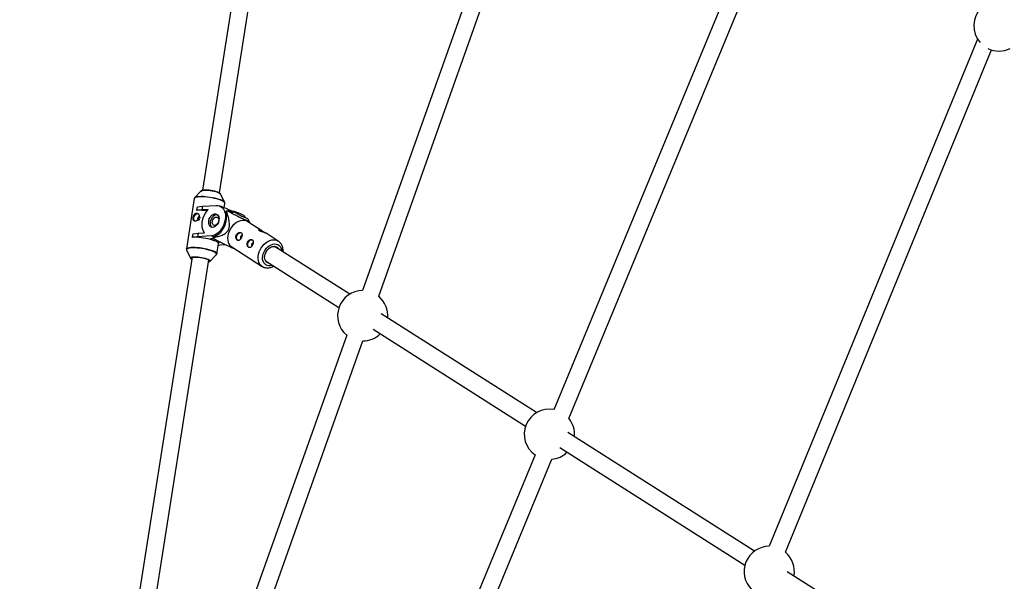
# Model space of a CAD drawing. Units: millimetres. Extents: x -5387 to 4698, y -2736 to 7347.
# Drawn here: x -3126 to -2206, y 3656 to 4180 of the extents above; entities that cross this region are included whole.
import ezdxf

# ---------------------------------------------------------------- set-up
doc = ezdxf.new("R2010")
doc.units = ezdxf.units.MM

msp = doc.modelspace()

# ---------------------------------------------------------------- linework, layer by layer
at = {"color": 8, "linetype": 'Continuous', "lineweight": 25}
for p, q in [((-2850.61, 4686.28), (-2955.17, 4021.03)), ((-2939.36, 4018.55), (-2835.29, 4680.72)), ((-2593.83, 4523.38), (-2805.65, 3927.33)), ((-2790.58, 3921.97), (-2579.67, 4515.46)), ((-2409.96, 4339.93), (-2626.98, 3816)), ((-2613.06, 3807.79), (-2394.94, 4334.39)), ((-2231.18, 4162.36), (-2425.64, 3688.39)), ((-2410.61, 3682.89), (-2218.08, 4152.14)), ((-2956.34, 4020.52), (-2962.37, 4014.26)), ((-2962.86, 4013.3), (-2970.27, 3966.2)), ((-2962.85, 4013.36), (-2962.86, 4013.3)), ((-2934.59, 4009.9), (-2938.41, 4017.71)), ((-2960.55, 4002.33), (-2960.03, 4005.61)), ((-2955.78, 4002.81), (-2960.55, 4002.33)), ((-2960.44, 4002.29), (-2960.55, 4002.33)), ((-2960.03, 4005.61), (-2955.26, 4006.08)), ((-2955.26, 4006.08), (-2955.78, 4002.81)), ((-2949.81, 4003.2), (-2955.78, 4002.81)), ((-2955.26, 4006.08), (-2942.37, 4006.94)), ((-2933.2, 4004.14), (-2939.28, 4006.49)), ((-2935.04, 4004.85), (-2934.41, 4008.83)), ((-2932.09, 4001.95), (-2926.78, 3999.9)), ((-2925.02, 4000.66), (-2931.43, 4003.13)), ((-2926.78, 3999.9), (-2930.44, 4002.22)), ((-2933.38, 4000.52), (-2932.9, 4001.49)), ((-2925.02, 4000.66), (-2923.82, 4000.06)), ((-2918.73, 3998.56), (-2924.81, 4000.9)), ((-2923.82, 4000.06), (-2918.59, 3996.73)), ((-2918.59, 3996.73), (-2913.28, 3994.69)), ((-2910.98, 3990.47), (-2912.33, 3993.37)), ((-2899.67, 3983.29), (-2912.88, 3991.67)), ((-2964.51, 3977.09), (-2964, 3980.37)), ((-2959.74, 3977.56), (-2964.51, 3977.09)), ((-2964.41, 3977.05), (-2964.51, 3977.09)), ((-2964, 3980.37), (-2959.23, 3980.84)), ((-2959.23, 3980.84), (-2959.74, 3977.56)), ((-2946.85, 3978.42), (-2959.74, 3977.56)), ((-2959.23, 3980.84), (-2953.26, 3981.24)), ((-2944.42, 3975.83), (-2947.7, 3975.61)), ((-2947.7, 3975.61), (-2939.3, 3972.37)), ((-2945.1, 3976.94), (-2944.62, 3977.91)), ((-2884.39, 3973.59), (-2895.86, 3980.87)), ((-2970.09, 3965.13), (-2966.27, 3957.33)), ((-2941.82, 3961.73), (-2940.35, 3971.02)), ((-2940.58, 3969.58), (-2939.19, 3969.63)), ((-2939.3, 3972.37), (-2939.19, 3973.07)), ((-2938.01, 3972.46), (-2939.3, 3972.37)), ((-2933.25, 3970.03), (-2939.19, 3969.63)), ((-2927.89, 3968.04), (-2899.4, 3949.95)), ((-2817.53, 3924.02), (-2887.8, 3968.64)), ((-2965.01, 3958.42), (-3044.34, 3453.69)), ((-3028.95, 3448.57), (-2949.2, 3955.93)), ((-2948.34, 3954.51), (-2942.31, 3960.77)), ((-2896.37, 3955.13), (-2827.71, 3911.53)), ((-2643.13, 3813.29), (-2788.43, 3905.55)), ((-2795.9, 3891.34), (-2653.31, 3800.8)), ((-2820.42, 3885.79), (-2985.08, 3422.43)), ((-2970.37, 3416.04), (-2805.34, 3880.43)), ((-2439.46, 3683.96), (-2614.03, 3794.81)), ((-2644.39, 3773.98), (-2818.32, 3354.06)), ((-2621.5, 3780.6), (-2448.48, 3670.74)), ((-2804.41, 3345.85), (-2628.75, 3769.94)), ((-2233.32, 3553.07), (-2408.9, 3664.56))]:
    msp.add_line(p, q, dxfattribs=at)
at = {"color": 1, "linetype": 'Continuous', "lineweight": 25}
for p, q in [((-2931.1, 4002.87), (-2923.82, 4000.06)), ((-2944.76, 3977.62), (-2946.85, 3978.42))]:
    msp.add_line(p, q, dxfattribs=at)
at = {"color": 8, "linetype": 'Continuous', "lineweight": 25, "flags": 128}
for points in [[(-2938.41, 4017.71), (-2938.48, 4017.83), (-2938.96, 4018.29), (-2939.76, 4018.76), (-2940.86, 4019.25), (-2942.21, 4019.71), (-2943.76, 4020.14), (-2945.45, 4020.52), (-2947.21, 4020.83), (-2948.99, 4021.06), (-2950.7, 4021.21), (-2952.29, 4021.27), (-2953.69, 4021.23), (-2954.85, 4021.1), (-2955.72, 4020.88), (-2956.28, 4020.58), (-2956.34, 4020.52)], [(-2956.32, 4020.15), (-2956.28, 4020.28), (-2955.92, 4020.62), (-2955.22, 4020.89), (-2954.19, 4021.07), (-2952.89, 4021.16), (-2951.37, 4021.15), (-2949.68, 4021.04), (-2947.9, 4020.83), (-2946.1, 4020.55), (-2944.36, 4020.18), (-2942.74, 4019.76), (-2941.32, 4019.3), (-2940.14, 4018.82), (-2939.26, 4018.33), (-2938.72, 4017.86), (-2938.53, 4017.43), (-2938.54, 4017.36)], [(-2953.26, 3981.24), (-2954.22, 3982.74), (-2954.94, 3984.5), (-2955.41, 3986.47), (-2955.6, 3988.6), (-2955.51, 3990.83), (-2955.15, 3993.11), (-2954.53, 3995.37), (-2953.66, 3997.57), (-2952.56, 3999.64), (-2951.27, 4001.53), (-2949.81, 4003.2)], [(-2942.37, 4006.94), (-2940.74, 4006.87), (-2939.21, 4006.46), (-2937.81, 4005.71), (-2936.58, 4004.63), (-2935.54, 4003.26), (-2934.73, 4001.63), (-2934.17, 3999.78), (-2933.85, 3997.76), (-2933.81, 3995.61), (-2934.03, 3993.38), (-2934.51, 3991.15), (-2935.24, 3988.94), (-2936.2, 3986.83), (-2937.37, 3984.87), (-2938.71, 3983.1), (-2940.2, 3981.56), (-2941.8, 3980.3), (-2943.47, 3979.34), (-2945.17, 3978.71), (-2946.85, 3978.42)], [(-2962.31, 3992.16), (-2962.6, 3992.42), (-2963.09, 3993.21), (-2963.32, 3994.23), (-2963.28, 3995.38), (-2962.96, 3996.55), (-2962.4, 3997.62), (-2961.65, 3998.5), (-2960.79, 3999.08), (-2959.9, 3999.32), (-2959.59, 3999.32)], [(-2958.41, 3996.35), (-2958.85, 3996.21), (-2959.26, 3995.86), (-2959.58, 3995.36), (-2959.75, 3994.78), (-2959.76, 3994.21), (-2959.59, 3993.75), (-2959.29, 3993.45), (-2958.88, 3993.36), (-2958.44, 3993.5), (-2958.03, 3993.85), (-2957.93, 3993.97)], [(-2957.52, 3995.03), (-2957.53, 3995.49), (-2957.69, 3995.96), (-2958, 3996.26), (-2958.41, 3996.35)], [(-2945.61, 3986.32), (-2946.67, 3986.42), (-2947.62, 3986.86), (-2948.41, 3987.61), (-2948.99, 3988.63), (-2949.34, 3989.87), (-2949.43, 3991.27), (-2949.26, 3992.74), (-2948.84, 3994.2), (-2948.19, 3995.59), (-2947.35, 3996.82), (-2946.37, 3997.82), (-2945.28, 3998.55), (-2944.16, 3998.96), (-2943.07, 3999.03), (-2942.06, 3998.76), (-2941.18, 3998.17), (-2940.49, 3997.27), (-2940.02, 3996.13), (-2939.8, 3994.81), (-2939.84, 3993.36), (-2940.14, 3991.89), (-2940.67, 3990.45), (-2941.42, 3989.14), (-2942.34, 3988.01), (-2943.38, 3987.14), (-2944.49, 3986.57), (-2945.61, 3986.32)], [(-2946.16, 3986.33), (-2946.84, 3987), (-2947.42, 3988.03), (-2947.77, 3989.27), (-2947.86, 3990.66), (-2947.69, 3992.13), (-2947.27, 3993.6), (-2946.62, 3994.98), (-2945.78, 3996.21), (-2944.8, 3997.21), (-2943.71, 3997.94), (-2942.59, 3998.35), (-2941.5, 3998.43), (-2941.49, 3998.43)], [(-2942.42, 3996.02), (-2941.58, 3995.91), (-2940.87, 3995.45), (-2940.36, 3994.69), (-2940.08, 3993.7), (-2940.07, 3992.56), (-2940.32, 3991.39), (-2940.81, 3990.27), (-2941.5, 3989.31), (-2942.33, 3988.6), (-2943.22, 3988.2), (-2944.09, 3988.14), (-2944.87, 3988.43), (-2945.49, 3989.05), (-2945.89, 3989.93), (-2946.03, 3991.01), (-2945.91, 3992.18), (-2945.54, 3993.34), (-2944.94, 3994.38), (-2944.18, 3995.23), (-2943.31, 3995.79), (-2942.42, 3996.02)], [(-2944.62, 3977.91), (-2942.92, 3978.45), (-2941.24, 3979.33), (-2939.62, 3980.52), (-2938.09, 3981.99), (-2936.7, 3983.7), (-2935.47, 3985.61), (-2934.44, 3987.68), (-2933.64, 3989.86), (-2933.07, 3992.1), (-2932.76, 3994.33), (-2932.7, 3996.52), (-2932.92, 3998.6), (-2933.38, 4000.52)], [(-2912.88, 3991.67), (-2913.08, 3991.8), (-2914.57, 3992.47), (-2916.22, 3992.82), (-2917.98, 3992.83), (-2919.79, 3992.51), (-2921.63, 3991.85), (-2923.43, 3990.89), (-2925.15, 3989.64), (-2926.75, 3988.14), (-2928.18, 3986.42), (-2929.41, 3984.54), (-2930.41, 3982.53), (-2931.15, 3980.45), (-2931.6, 3978.36), (-2931.77, 3976.31), (-2931.65, 3974.34), (-2931.23, 3972.52), (-2930.53, 3970.89), (-2929.57, 3969.5), (-2928.37, 3968.37), (-2927.89, 3968.04)], [(-2940.35, 3971.02), (-2940.35, 3971.06), (-2940.47, 3971.58), (-2940.95, 3972.14), (-2941.75, 3972.74), (-2942.88, 3973.34), (-2944.29, 3973.94), (-2945.95, 3974.53), (-2947.83, 3975.08), (-2949.87, 3975.59), (-2952.03, 3976.04), (-2954.25, 3976.42), (-2956.48, 3976.73), (-2958.67, 3976.95), (-2960.75, 3977.08), (-2962.68, 3977.11), (-2964.41, 3977.05)], [(-2921.94, 3974.11), (-2922.26, 3974.27), (-2922.88, 3974.88), (-2923.27, 3975.78), (-2923.39, 3976.87), (-2923.23, 3978.04), (-2922.8, 3979.18)], [(-2922.8, 3979.18), (-2922.16, 3980.19), (-2921.36, 3980.95), (-2920.47, 3981.4), (-2919.6, 3981.5), (-2919.13, 3981.38)], [(-2918.14, 3978.48), (-2918.41, 3978.53), (-2918.85, 3978.41), (-2919.26, 3978.09), (-2919.6, 3977.61), (-2919.79, 3977.03), (-2919.82, 3976.46), (-2919.67, 3975.98), (-2919.46, 3975.71)], [(-2912.34, 3972.54), (-2911.7, 3973.54), (-2910.89, 3974.31), (-2910.01, 3974.76), (-2909.13, 3974.85), (-2908.67, 3974.74)], [(-2911.48, 3967.46), (-2911.8, 3967.62), (-2912.42, 3968.24), (-2912.8, 3969.13), (-2912.92, 3970.22), (-2912.76, 3971.4), (-2912.34, 3972.54)], [(-2907.67, 3971.84), (-2907.94, 3971.88), (-2908.38, 3971.77), (-2908.8, 3971.45), (-2909.13, 3970.96), (-2909.33, 3970.39), (-2909.35, 3969.82), (-2909.21, 3969.33), (-2909, 3969.07)], [(-2896.02, 3962.93), (-2895.14, 3964.42), (-2894.05, 3965.77), (-2892.8, 3966.9), (-2891.44, 3967.78), (-2890.03, 3968.36), (-2888.62, 3968.64), (-2887.28, 3968.58), (-2886.05, 3968.2), (-2885, 3967.51), (-2884.15, 3966.54), (-2883.93, 3966.19)], [(-2965.31, 3956.48), (-2965.72, 3956.75), (-2966.2, 3957.2), (-2966.33, 3957.62), (-2966.12, 3957.99), (-2965.56, 3958.29), (-2964.69, 3958.51), (-2963.53, 3958.64)], [(-2949.49, 3954.13), (-2949.07, 3954.27), (-2948.53, 3954.57), (-2948.35, 3954.95), (-2948.54, 3955.39), (-2949.08, 3955.85), (-2949.96, 3956.34), (-2951.14, 3956.82), (-2952.56, 3957.29), (-2954.18, 3957.71), (-2955.92, 3958.07), (-2957.72, 3958.36), (-2959.5, 3958.56), (-2961.19, 3958.67), (-2962.71, 3958.68), (-2964.01, 3958.59), (-2965.04, 3958.41), (-2965.74, 3958.14), (-2966.1, 3957.8), (-2966.1, 3957.39), (-2965.73, 3956.94), (-2965.29, 3956.62)], [(-2963.53, 3958.64), (-2962.13, 3958.68), (-2960.54, 3958.63), (-2958.82, 3958.48), (-2957.05, 3958.24), (-2955.28, 3957.93), (-2953.59, 3957.55), (-2952.04, 3957.12), (-2950.69, 3956.66), (-2949.6, 3956.18), (-2948.79, 3955.7), (-2948.32, 3955.24), (-2948.18, 3954.82), (-2948.4, 3954.45), (-2948.95, 3954.15), (-2949.51, 3954)], [(-2892.51, 3952.68), (-2893.66, 3952.89), (-2894.81, 3953.43), (-2895.76, 3954.26), (-2896.49, 3955.36), (-2896.96, 3956.67), (-2897.15, 3958.14), (-2897.05, 3959.72), (-2896.67, 3961.34), (-2896.02, 3962.93)]]:
    msp.add_lwpolyline(points, dxfattribs=at)
at = {"color": 1, "linetype": 'Continuous', "lineweight": 25, "flags": 128}
for points in [[(-2934.41, 4008.83), (-2934.41, 4008.87), (-2934.53, 4009.39), (-2935, 4009.95), (-2935.81, 4010.55), (-2936.93, 4011.15), (-2938.34, 4011.75), (-2940.01, 4012.34), (-2941.89, 4012.89), (-2943.93, 4013.4), (-2946.09, 4013.85), (-2948.31, 4014.23), (-2950.54, 4014.54), (-2952.72, 4014.76), (-2954.81, 4014.89), (-2956.74, 4014.92), (-2958.47, 4014.86), (-2959.96, 4014.71), (-2961.17, 4014.46), (-2962.07, 4014.14), (-2962.64, 4013.73), (-2962.85, 4013.36)], [(-2962.35, 4014.29), (-2961.83, 4014.64), (-2960.93, 4014.96), (-2959.74, 4015.2), (-2958.27, 4015.36), (-2956.56, 4015.42), (-2954.65, 4015.38), (-2952.59, 4015.25), (-2950.43, 4015.04), (-2948.23, 4014.74), (-2946.03, 4014.36), (-2943.9, 4013.91), (-2941.88, 4013.41), (-2940.03, 4012.86), (-2938.38, 4012.28), (-2936.99, 4011.69), (-2935.88, 4011.09), (-2935.08, 4010.51), (-2934.61, 4009.95), (-2934.6, 4009.92)], [(-2901.46, 3965.46), (-2900.34, 3967.41), (-2899, 3969.22), (-2897.48, 3970.83), (-2895.82, 3972.21), (-2894.05, 3973.32), (-2892.23, 3974.13), (-2890.4, 3974.62), (-2888.6, 3974.78), (-2886.9, 3974.6), (-2885.32, 3974.09), (-2884.48, 3973.64)], [(-2970.27, 3966.18), (-2970.04, 3966.63), (-2969.47, 3967.03), (-2968.57, 3967.36), (-2967.36, 3967.61), (-2965.87, 3967.76), (-2964.14, 3967.82), (-2962.21, 3967.79), (-2960.13, 3967.66), (-2957.94, 3967.44), (-2955.71, 3967.13), (-2953.49, 3966.75), (-2951.33, 3966.3), (-2949.29, 3965.79), (-2947.41, 3965.23), (-2945.75, 3964.65), (-2944.34, 3964.05), (-2943.21, 3963.44), (-2942.41, 3962.85), (-2941.93, 3962.29), (-2941.81, 3961.77), (-2941.81, 3961.74)], [(-2965.84, 3967.17), (-2967.31, 3967.02), (-2968.51, 3966.78), (-2969.4, 3966.46), (-2969.96, 3966.06), (-2970.19, 3965.6), (-2970.08, 3965.12)], [(-2942.33, 3960.74), (-2942.29, 3960.79), (-2942.06, 3961.25), (-2942.19, 3961.77), (-2942.65, 3962.33), (-2943.45, 3962.91), (-2944.56, 3963.51), (-2945.95, 3964.1), (-2947.6, 3964.68), (-2949.45, 3965.23), (-2951.47, 3965.73), (-2953.61, 3966.18), (-2955.8, 3966.56), (-2958.01, 3966.86), (-2960.16, 3967.07), (-2962.22, 3967.2), (-2964.13, 3967.23), (-2965.84, 3967.17)], [(-2899.38, 3949.94), (-2900.51, 3950.81), (-2901.59, 3952.08), (-2902.43, 3953.6), (-2902.99, 3955.33), (-2903.26, 3957.22), (-2903.24, 3959.24), (-2902.93, 3961.32), (-2902.33, 3963.41), (-2901.46, 3965.46)], [(-2897.66, 3963.56), (-2896.67, 3965.26), (-2895.47, 3966.82), (-2894.1, 3968.18), (-2892.61, 3969.29), (-2891.03, 3970.13), (-2889.42, 3970.67), (-2887.84, 3970.88), (-2886.34, 3970.77), (-2884.95, 3970.33), (-2883.74, 3969.57), (-2882.72, 3968.54), (-2881.95, 3967.25), (-2881.44, 3965.74), (-2881.24, 3964.48)], [(-2889.82, 3950.97), (-2890.08, 3950.88), (-2891.68, 3950.51), (-2893.23, 3950.46), (-2894.68, 3950.74), (-2895.99, 3951.34), (-2897.1, 3952.23), (-2898, 3953.4), (-2898.64, 3954.8), (-2899.01, 3956.39), (-2899.1, 3958.12), (-2898.9, 3959.93), (-2898.41, 3961.76), (-2897.66, 3963.56)]]:
    msp.add_lwpolyline(points, dxfattribs=at)
at = {"color": 8, "linetype": 'Continuous', "lineweight": 25}
msp.add_circle((-343.38, 2305.66), 4600, dxfattribs=at)
for centre, radius, start, end in [((-343.8, 2305.63), 4600, 95.08584, 275.08575), ((-2211.11, 4174.58), 23.5, 133.85897, 221.40993), ((-2211.11, 4174.58), 23.5, 244.19559, 296.36727), ((-2958.29, 3955.51), 46.83, 81.13325, 92.63422), ((-2936, 3997.13), 7.54, 30.28989, 68.27546), ((-2922.34, 3983.5), 20.86, 117.86874, 120.43457), ((-2927.38, 3994.23), 7.14, 40.45628, 85.36195), ((-2921.52, 3991.55), 7.54, 30.28989, 68.27546), ((-2912.67, 3955.73), 29.63, 62.91881, 68.4664), ((-2929.35, 3979.77), 16, 190.21471, 193.27731), ((-2805.51, 3903.83), 23.5, 90.3555, 230.51697), ((-2805.51, 3903.83), 23.5, 354.41625, 50.5499), ((-2805.51, 3903.83), 23.5, 270, 314.31821), ((-2631.11, 3793.09), 23.5, 79.66218, 235.33785), ((-2631.11, 3793.09), 23.5, 354.41625, 39.45457), ((-2631.11, 3793.09), 23.5, 275.54546, 314.31821), ((-2425.72, 3664.89), 23.5, 89.81536, 225.56963), ((-2425.72, 3664.89), 23.5, 349.39549, 49.97902)]:
    msp.add_arc(centre, radius, start, end, dxfattribs=at)
for points, knots in [([(-2962.31, 4014.28), (-2962.4, 4014.2), (-2962.65, 4013.99), (-2962.76, 4013.64), (-2962.83, 4013.43)], [0, 0, 0, 0, 0.359982, 1, 1, 1, 1]), ([(-2934.43, 4008.9), (-2934.41, 4009.09), (-2934.38, 4009.47), (-2934.54, 4009.77), (-2934.62, 4009.92)], [0, 0, 0, 0, 0.51448, 1, 1, 1, 1]), ([(-2932.09, 4001.95), (-2930.66, 4001.18), (-2929.23, 4000.42), (-2926.33, 3998.89), (-2924.86, 3998.13), (-2922.63, 3996.99), (-2921.88, 3996.6), (-2920.75, 3996.04), (-2920.37, 3995.85), (-2919.62, 3995.47), (-2919.24, 3995.29), (-2918.1, 3994.74), (-2917.36, 3994.39), (-2916.28, 3993.9), (-2915.92, 3993.75), (-2915.26, 3993.46), (-2914.95, 3993.34), (-2914.37, 3993.12), (-2914.11, 3993.02), (-2913.65, 3992.88), (-2913.46, 3992.82), (-2912.95, 3992.69), (-2912.72, 3992.67), (-2912.41, 3992.7), (-2912.32, 3992.75), (-2912.22, 3992.88), (-2912.21, 3992.97), (-2912.26, 3993.27), (-2912.4, 3993.53), (-2912.77, 3994.08), (-2913.01, 3994.37), (-2913.28, 3994.69)], [0, 0, 0, 0, 0.125, 0.125, 0.25, 0.25, 0.3125, 0.3125, 0.34375, 0.34375, 0.375, 0.375, 0.4375, 0.4375, 0.46875, 0.46875, 0.5, 0.5, 0.53125, 0.53125, 0.5625, 0.5625, 0.625, 0.625, 0.6875, 0.6875, 0.75, 0.75, 0.875, 0.875, 1, 1, 1, 1]), ([(-2960.85, 3999.69), (-2961.04, 3999.68), (-2961.22, 3999.64), (-2961.57, 3999.51), (-2961.75, 3999.42), (-2962.08, 3999.2), (-2962.24, 3999.07), (-2962.54, 3998.76), (-2962.68, 3998.58), (-2962.95, 3998.2), (-2963.07, 3997.99), (-2963.29, 3997.55), (-2963.39, 3997.32), (-2963.57, 3996.85), (-2963.64, 3996.6), (-2963.77, 3996.1), (-2963.82, 3995.86), (-2963.9, 3995.36), (-2963.93, 3995.12), (-2963.95, 3994.65), (-2963.95, 3994.42), (-2963.9, 3993.77), (-2963.81, 3993.39), (-2963.57, 3992.92), (-2963.48, 3992.78), (-2963.27, 3992.55), (-2963.14, 3992.45), (-2962.87, 3992.3), (-2962.72, 3992.24), (-2962.39, 3992.18), (-2962.22, 3992.17), (-2961.85, 3992.19), (-2961.66, 3992.22), (-2961.27, 3992.34), (-2961.07, 3992.42), (-2960.67, 3992.61), (-2960.47, 3992.73), (-2960.08, 3993.01), (-2959.89, 3993.16), (-2959.53, 3993.51), (-2959.36, 3993.7), (-2959.05, 3994.1), (-2958.91, 3994.32), (-2958.66, 3994.77), (-2958.56, 3995), (-2958.39, 3995.48), (-2958.33, 3995.73), (-2958.25, 3996.23), (-2958.23, 3996.47), (-2958.25, 3996.96), (-2958.28, 3997.2), (-2958.38, 3997.65), (-2958.45, 3997.87), (-2958.64, 3998.29), (-2958.75, 3998.48), (-2959, 3998.82), (-2959.14, 3998.98), (-2959.44, 3999.25), (-2959.6, 3999.36), (-2959.94, 3999.54), (-2960.12, 3999.61), (-2960.48, 3999.69), (-2960.67, 3999.7), (-2960.85, 3999.69)], [0, 0, 0, 0, 0.03125, 0.03125, 0.0625, 0.0625, 0.09375, 0.09375, 0.125, 0.125, 0.15625, 0.15625, 0.1875, 0.1875, 0.21875, 0.21875, 0.25, 0.25, 0.28125, 0.28125, 0.3125, 0.3125, 0.375, 0.375, 0.40625, 0.40625, 0.4375, 0.4375, 0.46875, 0.46875, 0.5, 0.5, 0.53125, 0.53125, 0.5625, 0.5625, 0.59375, 0.59375, 0.625, 0.625, 0.65625, 0.65625, 0.6875, 0.6875, 0.71875, 0.71875, 0.75, 0.75, 0.78125, 0.78125, 0.8125, 0.8125, 0.84375, 0.84375, 0.875, 0.875, 0.90625, 0.90625, 0.9375, 0.9375, 0.96875, 0.96875, 1, 1, 1, 1]), ([(-2958.67, 3993.43), (-2958.68, 3993.45), (-2958.76, 3993.56), (-2958.81, 3993.89), (-2958.8, 3994.38), (-2958.67, 3994.89), (-2958.45, 3995.36), (-2958.15, 3995.73), (-2957.89, 3995.92), (-2957.74, 3995.95), (-2957.72, 3995.96)], [0, 0, 0, 0, 0.030816, 0.1885, 0.345475, 0.500363, 0.655066, 0.811743, 0.969504, 1, 1, 1, 1]), ([(-2945.1, 3976.94), (-2943.89, 3977.15), (-2942.67, 3977.4), (-2940.85, 3977.85), (-2940.24, 3978.01), (-2939.02, 3978.38), (-2938.41, 3978.58), (-2937.18, 3979.04), (-2936.57, 3979.3), (-2935.35, 3979.9), (-2934.75, 3980.24), (-2933.87, 3980.84), (-2933.58, 3981.06), (-2933, 3981.53), (-2932.72, 3981.8), (-2932.18, 3982.37), (-2931.92, 3982.68), (-2931.56, 3983.18), (-2931.45, 3983.36), (-2931.23, 3983.72), (-2931.13, 3983.9), (-2930.84, 3984.46), (-2930.68, 3984.86), (-2930.41, 3985.67), (-2930.31, 3986.08), (-2930.15, 3986.89), (-2930.09, 3987.3), (-2930.02, 3988.12), (-2930.01, 3988.52), (-2930.01, 3989.7), (-2930.06, 3990.47), (-2930.2, 3991.6), (-2930.25, 3991.97), (-2930.37, 3992.7), (-2930.44, 3993.07), (-2930.66, 3994.14), (-2930.82, 3994.84), (-2931.18, 3996.21), (-2931.37, 3996.89), (-2931.99, 3998.9), (-2932.43, 4000.2), (-2932.9, 4001.49)], [0, 0, 0, 0, 0.125, 0.125, 0.1875, 0.1875, 0.25, 0.25, 0.3125, 0.3125, 0.375, 0.375, 0.40625, 0.40625, 0.4375, 0.4375, 0.46875, 0.46875, 0.484375, 0.484375, 0.5, 0.5, 0.53125, 0.53125, 0.5625, 0.5625, 0.59375, 0.59375, 0.625, 0.625, 0.6875, 0.6875, 0.71875, 0.71875, 0.75, 0.75, 0.8125, 0.8125, 0.875, 0.875, 1, 1, 1, 1]), ([(-2901.98, 3983.27), (-2902.19, 3983.43), (-2902.63, 3983.74), (-2902.78, 3984.15), (-2902.56, 3984.4), (-2901.97, 3984.4), (-2901.11, 3984.11), (-2900.09, 3983.57), (-2899.01, 3982.86), (-2897.95, 3982.1), (-2897.14, 3981.52), (-2896.8, 3981.32), (-2896.71, 3981.26)], [0, 0, 0, 0, 0.104924, 0.209747, 0.317162, 0.42643, 0.532957, 0.636579, 0.741325, 0.849567, 0.958551, 1, 1, 1, 1]), ([(-2895.86, 3980.86), (-2895.9, 3980.88), (-2896.01, 3980.96), (-2896.62, 3981.24), (-2897.6, 3981.59), (-2898.8, 3981.98), (-2900.05, 3982.39), (-2901.19, 3982.82), (-2901.73, 3983.13), (-2901.98, 3983.27)], [0, 0, 0, 0, 0.075911, 0.23557, 0.389907, 0.543038, 0.700576, 0.861912, 1, 1, 1, 1]), ([(-2944.92, 3976.1), (-2943.37, 3975.27), (-2940.26, 3973.62), (-2936.19, 3971.5), (-2932.74, 3969.76), (-2930.24, 3968.55), (-2928.13, 3967.62), (-2926.78, 3967.1), (-2926.37, 3967.01), (-2926.22, 3966.98)], [0, 0, 0, 0, 0.24138, 0.484275, 0.615998, 0.751628, 0.848796, 0.946662, 1, 1, 1, 1]), ([(-2918.95, 3976.57), (-2918.84, 3976.8), (-2918.74, 3977.03), (-2918.55, 3977.51), (-2918.47, 3977.75), (-2918.34, 3978.23), (-2918.29, 3978.47), (-2918.23, 3978.93), (-2918.21, 3979.16), (-2918.21, 3979.59), (-2918.23, 3979.8), (-2918.3, 3980.19), (-2918.36, 3980.37), (-2918.51, 3980.71), (-2918.61, 3980.86), (-2918.83, 3981.13), (-2918.97, 3981.24), (-2919.26, 3981.43), (-2919.43, 3981.51), (-2919.79, 3981.61), (-2919.97, 3981.64), (-2920.37, 3981.65), (-2920.58, 3981.64), (-2920.99, 3981.56), (-2921.21, 3981.5), (-2921.62, 3981.33), (-2921.83, 3981.22), (-2922.22, 3980.97), (-2922.42, 3980.82), (-2922.77, 3980.48), (-2922.94, 3980.3), (-2923.24, 3979.9), (-2923.37, 3979.68), (-2923.6, 3979.22), (-2923.69, 3978.98), (-2923.84, 3978.49), (-2923.89, 3978.24), (-2923.95, 3977.73), (-2923.96, 3977.48), (-2923.94, 3976.98), (-2923.91, 3976.73), (-2923.81, 3976.26), (-2923.74, 3976.03), (-2923.57, 3975.61), (-2923.48, 3975.41), (-2923.25, 3975.05), (-2923.13, 3974.88), (-2922.86, 3974.6), (-2922.72, 3974.48), (-2922.42, 3974.29), (-2922.27, 3974.22), (-2921.95, 3974.13), (-2921.79, 3974.11), (-2921.46, 3974.13), (-2921.3, 3974.16), (-2920.97, 3974.28), (-2920.81, 3974.36), (-2920.49, 3974.56), (-2920.34, 3974.69), (-2920.03, 3974.98), (-2919.88, 3975.14), (-2919.59, 3975.5), (-2919.45, 3975.7), (-2919.19, 3976.12), (-2919.07, 3976.34), (-2918.95, 3976.57)], [0, 0, 0, 0, 0.03125, 0.03125, 0.0625, 0.0625, 0.09375, 0.09375, 0.125, 0.125, 0.15625, 0.15625, 0.1875, 0.1875, 0.21875, 0.21875, 0.25, 0.25, 0.28125, 0.28125, 0.3125, 0.3125, 0.34375, 0.34375, 0.375, 0.375, 0.40625, 0.40625, 0.4375, 0.4375, 0.46875, 0.46875, 0.5, 0.5, 0.53125, 0.53125, 0.5625, 0.5625, 0.59375, 0.59375, 0.625, 0.625, 0.65625, 0.65625, 0.6875, 0.6875, 0.71875, 0.71875, 0.75, 0.75, 0.78125, 0.78125, 0.8125, 0.8125, 0.84375, 0.84375, 0.875, 0.875, 0.90625, 0.90625, 0.9375, 0.9375, 0.96875, 0.96875, 1, 1, 1, 1]), ([(-2908.49, 3969.92), (-2908.37, 3970.16), (-2908.27, 3970.39), (-2908.09, 3970.87), (-2908.01, 3971.11), (-2907.88, 3971.59), (-2907.83, 3971.82), (-2907.76, 3972.29), (-2907.75, 3972.52), (-2907.75, 3972.95), (-2907.76, 3973.15), (-2907.84, 3973.55), (-2907.9, 3973.73), (-2908.05, 3974.06), (-2908.14, 3974.22), (-2908.37, 3974.48), (-2908.5, 3974.6), (-2908.8, 3974.79), (-2908.97, 3974.86), (-2909.32, 3974.97), (-2909.51, 3975), (-2909.91, 3975.01), (-2910.12, 3974.99), (-2910.53, 3974.91), (-2910.74, 3974.85), (-2911.16, 3974.68), (-2911.37, 3974.58), (-2911.76, 3974.32), (-2911.95, 3974.17), (-2912.31, 3973.84), (-2912.48, 3973.66), (-2912.78, 3973.25), (-2912.91, 3973.03), (-2913.14, 3972.58), (-2913.23, 3972.34), (-2913.38, 3971.84), (-2913.43, 3971.59), (-2913.49, 3971.09), (-2913.5, 3970.83), (-2913.47, 3970.33), (-2913.44, 3970.09), (-2913.34, 3969.62), (-2913.28, 3969.39), (-2913.11, 3968.97), (-2913.01, 3968.77), (-2912.79, 3968.4), (-2912.66, 3968.24), (-2912.4, 3967.96), (-2912.26, 3967.84), (-2911.96, 3967.65), (-2911.8, 3967.58), (-2911.49, 3967.49), (-2911.32, 3967.47), (-2911, 3967.48), (-2910.84, 3967.52), (-2910.51, 3967.63), (-2910.35, 3967.71), (-2910.03, 3967.92), (-2909.87, 3968.04), (-2909.56, 3968.33), (-2909.42, 3968.5), (-2909.13, 3968.86), (-2908.99, 3969.06), (-2908.73, 3969.47), (-2908.6, 3969.69), (-2908.49, 3969.92)], [0, 0, 0, 0, 0.03125, 0.03125, 0.0625, 0.0625, 0.09375, 0.09375, 0.125, 0.125, 0.15625, 0.15625, 0.1875, 0.1875, 0.21875, 0.21875, 0.25, 0.25, 0.28125, 0.28125, 0.3125, 0.3125, 0.34375, 0.34375, 0.375, 0.375, 0.40625, 0.40625, 0.4375, 0.4375, 0.46875, 0.46875, 0.5, 0.5, 0.53125, 0.53125, 0.5625, 0.5625, 0.59375, 0.59375, 0.625, 0.625, 0.65625, 0.65625, 0.6875, 0.6875, 0.71875, 0.71875, 0.75, 0.75, 0.78125, 0.78125, 0.8125, 0.8125, 0.84375, 0.84375, 0.875, 0.875, 0.90625, 0.90625, 0.9375, 0.9375, 0.96875, 0.96875, 1, 1, 1, 1]), ([(-2970.25, 3966.15), (-2970.26, 3965.95), (-2970.3, 3965.57), (-2970.14, 3965.26), (-2970.06, 3965.12)], [0, 0, 0, 0, 0.526256, 1, 1, 1, 1]), ([(-2880, 3963.69), (-2879.98, 3964.22), (-2879.91, 3965.42), (-2880.15, 3967.22), (-2880.67, 3969.04), (-2881.48, 3970.68), (-2882.54, 3972.08), (-2883.57, 3973.07), (-2884.29, 3973.49), (-2884.51, 3973.62)], [0, 0, 0, 0, 0.129889, 0.294175, 0.45733, 0.618118, 0.775597, 0.929641, 1, 1, 1, 1]), ([(-2942.37, 3960.75), (-2942.28, 3960.83), (-2942.04, 3961.05), (-2941.83, 3961.44), (-2941.83, 3961.71), (-2941.84, 3961.76)], [0, 0, 0, 0, 0.314808, 0.885743, 1, 1, 1, 1]), ([(-2899.36, 3949.96), (-2899.25, 3949.88), (-2898.68, 3949.47), (-2897.51, 3949), (-2895.88, 3948.6), (-2894.16, 3948.5), (-2892.4, 3948.69), (-2890.63, 3949.19), (-2889.34, 3949.7), (-2888.68, 3950.12), (-2888.58, 3950.18)], [0, 0, 0, 0, 0.038507, 0.190899, 0.342798, 0.495722, 0.650908, 0.808908, 0.969526, 1, 1, 1, 1])]:
    msp.add_open_spline(points, degree=3, knots=knots, dxfattribs=at)

doc.saveas('drawing.dxf')
